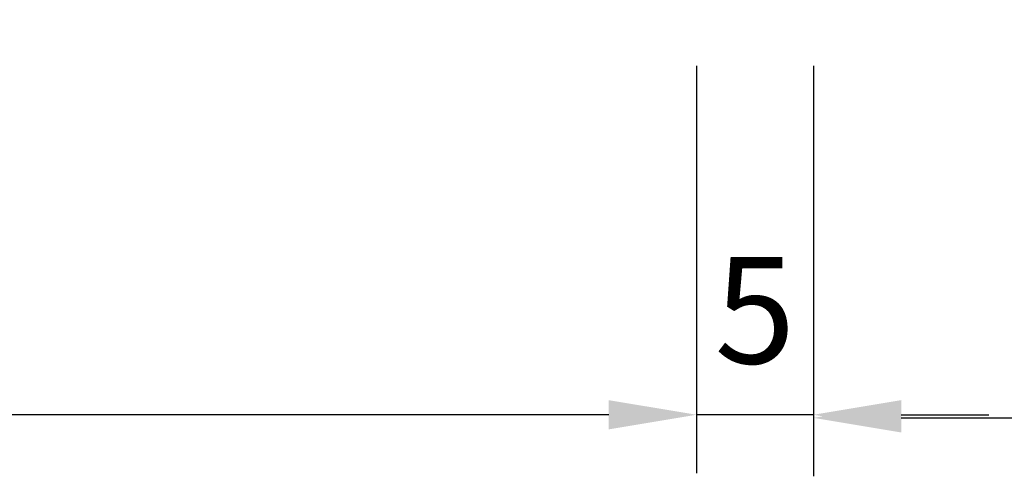
# Model space of a CAD drawing. Units: millimetres. Extents: x 0 to 3510, y 1911 to 3479.
# Drawn here: x 3306 to 3348, y 3168 to 3188 of the extents above; entities that cross this region are included whole.
import ezdxf

# ---------------------------------------------------------------- set-up
doc = ezdxf.new("R2010")
doc.units = ezdxf.units.MM
doc.header["$LTSCALE"] = 2.5
doc.layers.add('A4PURSOM1', color=7, linetype='Continuous')
doc.styles.get("Standard").update_dxf_attribs({"font": 'arial.ttf'})
doc.dimstyles.new('Kansio 1_25', dxfattribs={"dimscale": 2.5, "dimtxt": 1.823, "dimasz": 1.5, "dimexe": 1, "dimexo": 1, "dimtad": 1, "dimtxsty": 'Standard', "dimcen": 2.5, "dimclrd": 2, "dimclre": 2, "dimclrt": 3, "dimadec": 0, "dimazin": 0, "dimtfac": 1, "dimtix": 1, "dimtmove": 0, "dimatfit": 0, "dimfxl": 1, "dimarcsym": 0})

# ---------------------------------------------------------------- blocks, each defined once
blk = doc.blocks.new('*D63')
at = {"layer": 'A4PURSOM1', "color": 2, "lineweight": -2, "transparency": 16777216}
for p, q in [((3340.173453129069, 3185.779794209108), (3340.173453129069, 3168.224742446538)), ((3415.173453129069, 3185.779794209108), (3415.173453129069, 3168.224742446538)), ((3343.923453129069, 3170.724742446538), (3411.423453129069, 3170.724742446538))]:
    blk.add_line(p, q, dxfattribs=at)
at = {"layer": 'A4PURSOM1', "color": 2, "transparency": 16777216}
for points in [[(3343.923453129069, 3171.349742446538), (3343.923453129069, 3170.099742446538), (3340.173453129069, 3170.724742446538)], [(3411.423453129069, 3171.349742446538), (3411.423453129069, 3170.099742446538), (3415.173453129069, 3170.724742446538)]]:
    blk.add_solid(points, dxfattribs=at)
at = {"layer": 'DEFPOINTS', "color": 0, "transparency": 16777216}
for p in [(3340.173453129069, 3188.279794209108), (3415.173453129069, 3188.279794209108), (3415.173453129069, 3170.724742446538)]:
    blk.add_point(p, dxfattribs=at)
at = {"layer": 'A4PURSOM1', "color": 3, "transparency": 16777216, "insert": (3377.673453129069, 3174.604852439717), "char_height": 4.5575, "attachment_point": 5}
blk.add_mtext('75', dxfattribs=at)
blk = doc.blocks.new('*D62')
at = {"layer": 'A4PURSOM1', "color": 2, "lineweight": -2, "transparency": 16777216}
for p, q in [((3260.173453129069, 3185.779794209108), (3260.173453129069, 3168.357424136335)), ((3335.173453129069, 3185.779794209108), (3335.173453129069, 3168.357424136335)), ((3331.423453129069, 3170.857424136335), (3263.923453129069, 3170.857424136335))]:
    blk.add_line(p, q, dxfattribs=at)
at = {"layer": 'A4PURSOM1', "color": 2, "transparency": 16777216}
for points in [[(3263.923453129069, 3171.482424136335), (3263.923453129069, 3170.232424136335), (3260.173453129069, 3170.857424136335)], [(3331.423453129069, 3171.482424136335), (3331.423453129069, 3170.232424136335), (3335.173453129069, 3170.857424136335)]]:
    blk.add_solid(points, dxfattribs=at)
at = {"layer": 'DEFPOINTS', "color": 0, "transparency": 16777216}
for p in [(3260.173453129069, 3188.279794209108), (3335.173453129069, 3188.279794209108), (3260.173453129069, 3170.857424136335)]:
    blk.add_point(p, dxfattribs=at)
at = {"layer": 'A4PURSOM1', "color": 3, "transparency": 16777216, "insert": (3297.673453129069, 3174.737534129514), "char_height": 4.5575, "attachment_point": 5}
blk.add_mtext('75', dxfattribs=at)
blk = doc.blocks.new('*D64')
at = {"layer": 'A4PURSOM1', "color": 2, "lineweight": -2, "transparency": 16777216}
for p, q in [((3335.173453129069, 3185.779794209108), (3335.173453129069, 3168.357424136335)), ((3340.173453129069, 3185.779794209108), (3340.173453129069, 3168.357424136335)), ((3331.423453129069, 3170.857424136335), (3327.673453129069, 3170.857424136335)), ((3340.173453129069, 3170.857424136335), (3335.173453129069, 3170.857424136335)), ((3343.923453129069, 3170.857424136335), (3347.673453129069, 3170.857424136335))]:
    blk.add_line(p, q, dxfattribs=at)
at = {"layer": 'A4PURSOM1', "color": 2, "transparency": 16777216}
for points in [[(3331.423453129069, 3171.482424136335), (3331.423453129069, 3170.232424136335), (3335.173453129069, 3170.857424136335)], [(3343.923453129069, 3171.482424136335), (3343.923453129069, 3170.232424136335), (3340.173453129069, 3170.857424136335)]]:
    blk.add_solid(points, dxfattribs=at)
at = {"layer": 'DEFPOINTS', "color": 0, "transparency": 16777216}
for p in [(3335.173453129069, 3188.279794209108), (3340.173453129069, 3188.279794209108), (3335.173453129069, 3170.857424136335)]:
    blk.add_point(p, dxfattribs=at)
at = {"layer": 'A4PURSOM1', "color": 3, "transparency": 16777216, "insert": (3337.673453129069, 3174.737534129514), "char_height": 4.5575, "attachment_point": 5}
blk.add_mtext('5', dxfattribs=at)

msp = doc.modelspace()

# ---------------------------------------------------------------- dimensions: what is measured, and where the dimension line sits
at = {"layer": 'A4PURSOM1', "color": 2}
for base, p1, p2, picture, middle in [((3260.173453129069, 3170.857424136335), (3335.173453129069, 3188.279794209108), (3260.173453129069, 3188.279794209108), '*D62', (3297.673453129069, 3174.737534129514)), ((3415.173453129069, 3170.724742446538), (3340.173453129069, 3188.279794209108), (3415.173453129069, 3188.279794209108), '*D63', (3377.673453129069, 3174.604852439717))]:
    dim = msp.add_linear_dim(base=base, p1=p1, p2=p2, dimstyle='Kansio 1_25', dxfattribs=at)
    dim.commit()
    dim.dimension.update_dxf_attribs({"geometry": picture, "text_midpoint": middle})
dim = msp.add_linear_dim(base=(3335.173453129069, 3170.857424136335), p1=(3340.173453129069, 3188.279794209108), p2=(3335.173453129069, 3188.279794209108), text='5', dimstyle='Kansio 1_25', dxfattribs=at)
dim.commit()
dim.dimension.update_dxf_attribs({"geometry": '*D64', "text_midpoint": (3337.673453129069, 3174.737534129514)})

doc.saveas('drawing.dxf')
